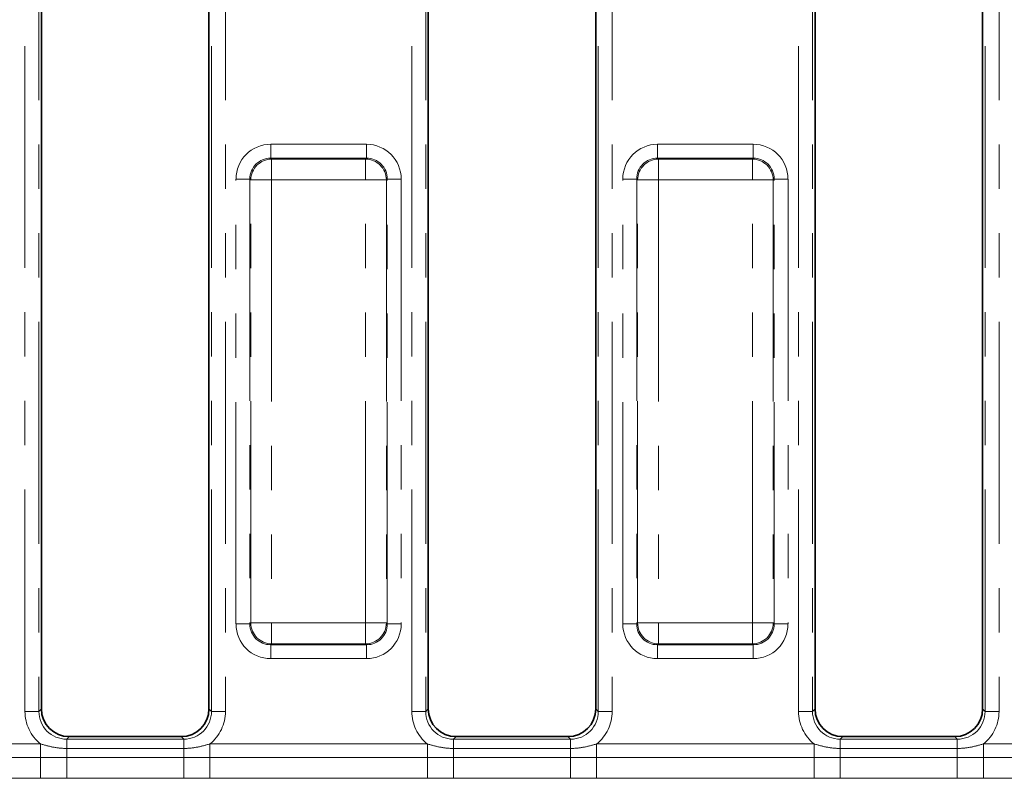
# Model space of a CAD drawing. Units: millimetres. Extents: x -116 to 1066, y -3 to 370.
# Drawn here: x 82 to 110, y 195 to 217 of the extents above; entities that cross this region are included whole.
import ezdxf

# ---------------------------------------------------------------- set-up
doc = ezdxf.new("R2010")
doc.units = ezdxf.units.MM
doc.linetypes.add('PHANTOM', pattern=[12.7, 6.35, -1.27, 1.27, -1.27, 1.27, -1.27])
doc.layers.add('FORMAT', color=7, linetype='Continuous')
doc.styles.add('SLDTEXTSTYLE1', font='TXT', dxfattribs={"width": 0.7})
doc.dimstyles.new('SLDDIMSTYLE1', dxfattribs={"dimtxt": 3.393075, "dimasz": 3.393075, "dimexe": 0, "dimexo": 0.0625, "dimgap": 0.848269, "dimtad": 2, "dimdec": 1, "dimlfac": 2.5, "dimrnd": 1e-09, "dimzin": 12, "dimdsep": 46, "dimtxsty": 'SLDTEXTSTYLE1', "dimsah": 1, "dimcen": 0.09, "dimadec": 0, "dimazin": 3, "dimtfac": 1, "dimtdec": 1, "dimtofl": 0, "dimtmove": 0, "dimatfit": 3, "dimfxl": 0, "dimfrac": 2, "dimtolj": 1, "dimtzin": 12, "dimarcsym": 0})

# ---------------------------------------------------------------- blocks, each defined once
blk = doc.blocks.new('_D_6')
at = {"layer": 'FORMAT'}
for p, q in [((206.277, 241.156), (206.277, 168.956)), ((74.277, 189.956), (74.277, 168.956)), ((74.277, 169.956), (206.277, 169.956))]:
    blk.add_line(p, q, dxfattribs=at)
for points in [[(74.277, 169.956), (77.67, 169.434), (77.67, 170.478)], [(206.277, 169.956), (202.884, 170.478), (202.884, 169.434)]]:
    blk.add_solid(points, dxfattribs=at)
at = {"layer": 'FORMAT', "insert": (142.995, 174.731), "char_height": 3.7042, "attachment_point": 1, "style": 'SLDTEXTSTYLE1'}
blk.add_mtext('330', dxfattribs=at)
blk = doc.blocks.new('_D_7')
at = {"layer": 'FORMAT'}
for p, q in [((206.277, 240.356), (29.677, 240.356)), ((30.677, 240.356), (30.677, 190.756)), ((74.277, 190.756), (29.677, 190.756))]:
    blk.add_line(p, q, dxfattribs=at)
for points in [[(30.677, 240.356), (30.155, 236.963), (31.199, 236.963)], [(30.677, 190.756), (31.199, 194.149), (30.155, 194.149)]]:
    blk.add_solid(points, dxfattribs=at)
at = {"layer": 'FORMAT', "insert": (25.902, 211.999), "char_height": 3.7042, "attachment_point": 1, "rotation": 90, "style": 'SLDTEXTSTYLE1'}
blk.add_mtext('124', dxfattribs=at)

msp = doc.modelspace()

# ---------------------------------------------------------------- linework, layer by layer
at = {"color": 8, "linetype": 'PHANTOM', "lineweight": 18}
for p, q in [((82.005, 197.28), (82.005, 233.832)), ((82.404, 233.832), (82.404, 197.28)), ((87.35, 197.28), (87.35, 233.832)), ((87.748, 233.832), (87.748, 197.28)), ((93.085, 197.28), (93.085, 233.832)), ((93.484, 233.832), (93.484, 197.28)), ((98.43, 197.28), (98.43, 233.832)), ((98.828, 233.832), (98.828, 197.28)), ((104.165, 197.28), (104.165, 233.832)), ((104.564, 233.832), (104.564, 197.28)), ((109.51, 197.28), (109.51, 233.832)), ((109.908, 233.832), (109.908, 197.28)), ((89.047, 213.522), (91.787, 213.522)), ((89.047, 213.522), (89.047, 213.124)), ((91.787, 213.522), (91.787, 213.124)), ((100.127, 213.522), (100.127, 213.124)), ((100.127, 213.522), (102.867, 213.522)), ((102.867, 213.522), (102.867, 213.124)), ((89.047, 213.124), (89.072, 213.099)), ((91.787, 213.124), (89.047, 213.124)), ((89.072, 213.099), (89.072, 212.501)), ((89.072, 213.099), (91.762, 213.099)), ((91.762, 213.099), (91.787, 213.124)), ((91.762, 212.501), (91.762, 213.099)), ((100.127, 213.124), (100.152, 213.099)), ((102.867, 213.124), (100.127, 213.124)), ((100.152, 213.099), (100.152, 212.501)), ((100.152, 213.099), (102.842, 213.099)), ((102.842, 213.099), (102.867, 213.124)), ((102.842, 212.501), (102.842, 213.099)), ((88.449, 212.526), (88.05, 212.526)), ((88.05, 199.786), (88.05, 212.526)), ((88.474, 212.501), (88.449, 212.526)), ((88.449, 212.526), (88.449, 199.786)), ((88.474, 212.501), (89.072, 212.501)), ((88.474, 199.811), (88.474, 212.501)), ((91.762, 212.501), (89.072, 212.501)), ((89.072, 212.501), (89.072, 199.811)), ((91.762, 212.501), (92.36, 212.501)), ((91.762, 199.811), (91.762, 212.501)), ((92.385, 212.526), (92.36, 212.501)), ((92.36, 212.501), (92.36, 199.811)), ((92.385, 199.786), (92.385, 212.526)), ((92.784, 212.526), (92.385, 212.526)), ((92.784, 212.526), (92.784, 199.786)), ((99.529, 212.526), (99.13, 212.526)), ((99.13, 199.786), (99.13, 212.526)), ((99.554, 212.501), (99.529, 212.526)), ((99.529, 212.526), (99.529, 199.786)), ((99.554, 212.501), (100.152, 212.501)), ((99.554, 199.811), (99.554, 212.501)), ((102.842, 212.501), (100.152, 212.501)), ((100.152, 212.501), (100.152, 199.811)), ((102.842, 212.501), (103.44, 212.501)), ((102.842, 199.811), (102.842, 212.501)), ((103.465, 212.526), (103.44, 212.501)), ((103.44, 212.501), (103.44, 199.811)), ((103.465, 199.786), (103.465, 212.526)), ((103.864, 212.526), (103.465, 212.526)), ((103.864, 212.526), (103.864, 199.786)), ((88.449, 199.786), (88.05, 199.786)), ((88.449, 199.786), (88.474, 199.811)), ((88.474, 199.811), (89.072, 199.811)), ((89.072, 199.811), (91.762, 199.811)), ((89.072, 199.213), (89.072, 199.811)), ((91.762, 199.811), (92.36, 199.811)), ((91.762, 199.811), (91.762, 199.213)), ((92.36, 199.811), (92.385, 199.786)), ((92.784, 199.786), (92.385, 199.786)), ((99.529, 199.786), (99.13, 199.786)), ((99.529, 199.786), (99.554, 199.811)), ((99.554, 199.811), (100.152, 199.811)), ((100.152, 199.811), (102.842, 199.811)), ((100.152, 199.213), (100.152, 199.811)), ((102.842, 199.811), (103.44, 199.811)), ((102.842, 199.811), (102.842, 199.213)), ((103.44, 199.811), (103.465, 199.786)), ((103.864, 199.786), (103.465, 199.786)), ((89.072, 199.213), (89.047, 199.188)), ((89.047, 199.188), (91.787, 199.188)), ((89.047, 199.188), (89.047, 198.789)), ((91.762, 199.213), (89.072, 199.213)), ((91.787, 199.188), (91.762, 199.213)), ((91.787, 199.188), (91.787, 198.789)), ((100.152, 199.213), (100.127, 199.188)), ((100.127, 199.188), (102.867, 199.188)), ((100.127, 199.188), (100.127, 198.789)), ((102.842, 199.213), (100.152, 199.213)), ((102.867, 199.188), (102.842, 199.213)), ((102.867, 199.188), (102.867, 198.789)), ((91.787, 198.789), (89.047, 198.789)), ((102.867, 198.789), (100.127, 198.789)), ((82.005, 197.28), (82.404, 197.28)), ((82.404, 197.28), (82.477, 197.353)), ((87.277, 197.353), (87.35, 197.28)), ((87.35, 197.28), (87.748, 197.28)), ((93.085, 197.28), (93.484, 197.28)), ((93.484, 197.28), (93.557, 197.353)), ((98.357, 197.353), (98.43, 197.28)), ((98.43, 197.28), (98.828, 197.28)), ((104.165, 197.28), (104.564, 197.28)), ((104.564, 197.28), (104.637, 197.353)), ((109.437, 197.353), (109.51, 197.28)), ((109.51, 197.28), (109.908, 197.28)), ((81.392, 196.347), (82.452, 196.347)), ((82.452, 195.955), (82.452, 196.347)), ((83.274, 196.556), (83.201, 196.483)), ((83.201, 196.218), (83.201, 196.483)), ((83.201, 196.483), (86.553, 196.483)), ((86.553, 196.483), (86.48, 196.556)), ((86.553, 196.218), (86.553, 196.483)), ((87.302, 195.955), (87.302, 196.347)), ((87.302, 196.347), (93.532, 196.347)), ((93.532, 195.955), (93.532, 196.347)), ((94.354, 196.556), (94.281, 196.483)), ((94.281, 196.218), (94.281, 196.483)), ((94.281, 196.483), (97.633, 196.483)), ((97.633, 196.483), (97.56, 196.556)), ((97.633, 196.218), (97.633, 196.483)), ((98.382, 195.955), (98.382, 196.347)), ((98.382, 196.347), (104.612, 196.347)), ((104.612, 195.955), (104.612, 196.347)), ((105.434, 196.556), (105.361, 196.483)), ((105.361, 196.218), (105.361, 196.483)), ((105.361, 196.483), (108.713, 196.483)), ((108.713, 196.483), (108.64, 196.556)), ((108.713, 196.218), (108.713, 196.483)), ((109.462, 195.955), (109.462, 196.347)), ((109.462, 196.347), (115.692, 196.347)), ((83.201, 195.956), (83.201, 196.218)), ((83.201, 196.218), (86.553, 196.218)), ((86.553, 195.956), (86.553, 196.218)), ((94.281, 195.956), (94.281, 196.218)), ((94.281, 196.218), (97.633, 196.218)), ((97.633, 195.956), (97.633, 196.218)), ((105.361, 195.956), (105.361, 196.218)), ((105.361, 196.218), (108.713, 196.218)), ((108.713, 195.956), (108.713, 196.218)), ((81.392, 195.955), (82.452, 195.955)), ((82.452, 195.368), (82.452, 195.955)), ((83.201, 195.363), (83.201, 195.956)), ((83.201, 195.956), (86.553, 195.956)), ((86.553, 195.363), (86.553, 195.956)), ((87.302, 195.368), (87.302, 195.955)), ((87.302, 195.955), (93.532, 195.955)), ((93.532, 195.368), (93.532, 195.955)), ((94.281, 195.363), (94.281, 195.956)), ((94.281, 195.956), (97.633, 195.956)), ((97.633, 195.363), (97.633, 195.956)), ((98.382, 195.368), (98.382, 195.955)), ((98.382, 195.955), (104.612, 195.955)), ((104.612, 195.368), (104.612, 195.955)), ((105.361, 195.363), (105.361, 195.956)), ((105.361, 195.956), (108.713, 195.956)), ((108.713, 195.363), (108.713, 195.956)), ((109.462, 195.368), (109.462, 195.955)), ((109.462, 195.955), (115.692, 195.955)), ((82.452, 195.368), (81.392, 195.368)), ((86.553, 195.363), (83.201, 195.363)), ((93.532, 195.368), (87.302, 195.368)), ((97.633, 195.363), (94.281, 195.363)), ((104.612, 195.368), (98.382, 195.368)), ((108.713, 195.363), (105.361, 195.363)), ((115.692, 195.368), (109.462, 195.368))]:
    msp.add_line(p, q, dxfattribs=at)
at = {"color": 7, "linetype": 'Continuous', "lineweight": 35}
for p, q in [((82.477, 233.759), (82.477, 197.353)), ((87.277, 197.353), (87.277, 233.759)), ((93.557, 233.759), (93.557, 197.353)), ((98.357, 197.353), (98.357, 233.759)), ((104.637, 233.759), (104.637, 197.353)), ((109.437, 197.353), (109.437, 233.759)), ((83.274, 196.556), (86.48, 196.556)), ((94.354, 196.556), (97.56, 196.556)), ((105.434, 196.556), (108.64, 196.556))]:
    msp.add_line(p, q, dxfattribs=at)
at = {"color": 8, "linetype": 'PHANTOM', "lineweight": 18}
for centre, start, end in [((89.077, 212.496), 90.5081, 179.4919), ((91.757, 212.496), 0.5081, 89.4919), ((100.157, 212.496), 90.5081, 179.4919), ((102.837, 212.496), 0.5081, 89.4919), ((89.077, 199.816), 180.5081, 269.4919), ((91.757, 199.816), 270.5081, 359.4919), ((100.157, 199.816), 180.5081, 269.4919), ((102.837, 199.816), 270.5081, 359.4919)]:
    msp.add_arc(centre, 0.603, start, end, dxfattribs=at)
for centre, major_axis, ratio, start_param, end_param in [((89.054, 212.519), (-0.712, 0.712), 0.992433, 5.501585, 7.064785), ((91.78, 212.519), (0.712, 0.712), 0.992433, 5.501585, 7.064785), ((100.134, 212.519), (-0.712, 0.712), 0.992433, 5.501585, 7.064785), ((102.86, 212.519), (0.712, 0.712), 0.992433, 5.501585, 7.064785), ((89.054, 212.519), (0.432, -0.432), 0.982556, 2.359993, 3.923193), ((91.78, 212.519), (0.432, 0.432), 0.982556, 5.501585, 7.064785), ((100.134, 212.519), (0.432, -0.432), 0.982556, 2.359993, 3.923193), ((102.86, 212.519), (0.432, 0.432), 0.982556, 5.501585, 7.064785), ((89.054, 199.793), (-0.712, -0.712), 0.992433, 5.501585, 7.064785), ((89.054, 199.793), (0.432, 0.432), 0.982556, 2.359993, 3.923193), ((91.78, 199.793), (0.432, -0.432), 0.982556, 5.501585, 7.064785), ((91.78, 199.793), (0.712, -0.712), 0.992433, 5.501585, 7.064785), ((100.134, 199.793), (-0.712, -0.712), 0.992433, 5.501585, 7.064785), ((100.134, 199.793), (0.432, 0.432), 0.982556, 2.359993, 3.923193), ((102.86, 199.793), (0.432, -0.432), 0.982556, 5.501585, 7.064785), ((102.86, 199.793), (0.712, -0.712), 0.992433, 5.501585, 7.064785), ((83.21, 197.289), (-0.855, -0.855), 0.992433, 5.501585, 6.391225), ((83.21, 197.289), (0.574, 0.574), 0.985007, 2.359993, 3.923193), ((86.544, 197.289), (-0.574, 0.574), 0.985007, 2.359993, 3.923193), ((86.544, 197.289), (0.855, -0.855), 0.992433, 6.175145, 7.064785), ((94.29, 197.289), (-0.855, -0.855), 0.992433, 5.501585, 6.391225), ((94.29, 197.289), (0.574, 0.574), 0.985007, 2.359993, 3.923193), ((97.624, 197.289), (0.574, -0.574), 0.985007, 5.501585, 7.064785), ((97.624, 197.289), (0.855, -0.855), 0.992433, 6.175145, 7.064785), ((105.37, 197.289), (-0.855, -0.855), 0.992433, 5.501585, 6.391225), ((105.37, 197.289), (0.574, 0.574), 0.985007, 2.359993, 3.923193), ((108.704, 197.289), (0.574, -0.574), 0.985007, 5.501585, 7.064785), ((108.704, 197.289), (0.855, -0.855), 0.992433, 6.175145, 7.064785)]:
    msp.add_ellipse(centre, major_axis=major_axis, ratio=ratio, start_param=start_param, end_param=end_param, dxfattribs=at)
at = {"color": 7, "linetype": 'Continuous', "lineweight": 35}
for centre, major_axis in [((83.28, 197.359), (-0.57, -0.57)), ((86.474, 197.359), (0.57, -0.57)), ((94.36, 197.359), (-0.57, -0.57)), ((97.554, 197.359), (0.57, -0.57)), ((105.44, 197.359), (-0.57, -0.57)), ((108.634, 197.359), (0.57, -0.57))]:
    msp.add_ellipse(centre, major_axis=major_axis, ratio=0.992433, start_param=5.501585, end_param=7.064785, dxfattribs=at)
at = {"color": 8, "linetype": 'PHANTOM', "lineweight": 18}
for points in [[(82.452, 196.347), (82.574, 196.31), (82.697, 196.277), (82.946, 196.231), (83.072, 196.218), (83.201, 196.218)], [(86.553, 196.218), (86.682, 196.218), (86.808, 196.231), (87.057, 196.277), (87.18, 196.31), (87.302, 196.347)], [(93.532, 196.347), (93.654, 196.31), (93.777, 196.277), (94.026, 196.231), (94.152, 196.218), (94.281, 196.218)], [(97.633, 196.218), (97.762, 196.218), (97.888, 196.231), (98.137, 196.277), (98.26, 196.31), (98.382, 196.347)], [(104.612, 196.347), (104.734, 196.31), (104.857, 196.277), (105.106, 196.231), (105.232, 196.218), (105.361, 196.218)], [(108.713, 196.218), (108.842, 196.218), (108.968, 196.231), (109.217, 196.277), (109.34, 196.31), (109.462, 196.347)], [(82.452, 195.955), (82.577, 195.955), (82.701, 195.956), (82.951, 195.956), (83.076, 195.956), (83.201, 195.956)], [(86.553, 195.956), (86.678, 195.956), (86.803, 195.956), (87.053, 195.956), (87.177, 195.955), (87.302, 195.955)], [(93.532, 195.955), (93.657, 195.955), (93.781, 195.956), (94.031, 195.956), (94.156, 195.956), (94.281, 195.956)], [(97.633, 195.956), (97.758, 195.956), (97.883, 195.956), (98.133, 195.956), (98.257, 195.955), (98.382, 195.955)], [(104.612, 195.955), (104.737, 195.955), (104.861, 195.956), (105.111, 195.956), (105.236, 195.956), (105.361, 195.956)], [(108.713, 195.956), (108.838, 195.956), (108.963, 195.956), (109.213, 195.956), (109.337, 195.955), (109.462, 195.955)]]:
    msp.add_open_spline(points, degree=3, knots=[0, 0, 0, 0, 0.5, 0.5, 1, 1, 1, 1], dxfattribs=at)
for points in [[(83.201, 195.363), (82.951, 195.363), (82.701, 195.368), (82.452, 195.368)], [(87.302, 195.368), (87.053, 195.368), (86.803, 195.363), (86.553, 195.363)], [(94.281, 195.363), (94.031, 195.363), (93.781, 195.368), (93.532, 195.368)], [(98.382, 195.368), (98.133, 195.368), (97.883, 195.363), (97.633, 195.363)], [(105.361, 195.363), (105.111, 195.363), (104.861, 195.368), (104.612, 195.368)], [(109.462, 195.368), (109.213, 195.368), (108.963, 195.363), (108.713, 195.363)]]:
    msp.add_open_spline(points, degree=3, dxfattribs=at)

# ---------------------------------------------------------------- dimensions: what is measured, and where the dimension line sits
at = {"layer": 'FORMAT'}
dim = msp.add_linear_dim(base=(206.277, 169.956), p1=(74.277, 189.956), p2=(206.277, 241.156), dimstyle='SLDDIMSTYLE1', dxfattribs=at)
dim.commit()
dim.dimension.update_dxf_attribs({"geometry": '_D_6', "text_midpoint": (146.007, 169.956), "dimtype": 160})
dim = msp.add_linear_dim(base=(30.677, 190.756), p1=(206.277, 240.356), p2=(74.277, 190.756), angle=90, dimstyle='SLDDIMSTYLE1', dxfattribs=at)
dim.commit()
dim.dimension.update_dxf_attribs({"geometry": '_D_7', "text_midpoint": (30.677, 214.89), "dimtype": 160})

doc.saveas('drawing.dxf')
